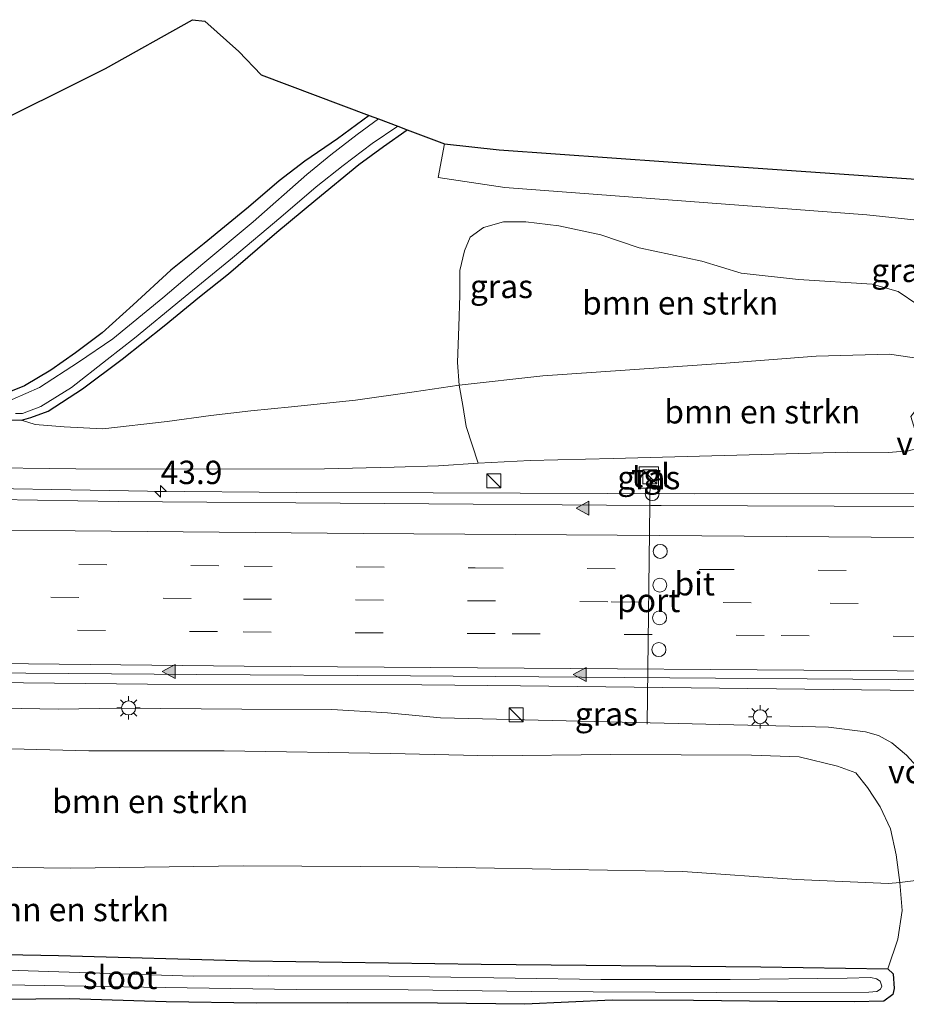
# Model space of a CAD drawing. Units: metres. Extents: x 119997 to 130005, y 449999 to 455002.
# Drawn here: x 120135 to 120230, y 453592 to 453697 of the extents above; entities that cross this region are included whole.
import ezdxf
from ezdxf.enums import TextEntityAlignment as Align

# ---------------------------------------------------------------- set-up
doc = ezdxf.new("R2010")
doc.units = ezdxf.units.M
doc.linetypes.add('VW-3-9_STREEP', pattern=[12, 3, -9])
doc.layers.get('0').update_dxf_attribs({"lineweight": 25})
for name, color, linetype, lineweight in [('B-ME-AM-KILOMETR-S-B1', 7, 'Continuous', 18), ('B-ME-BV-GELEIDECONSTRAUCTIE_GELEIDERAIL_OVERSTAPCONSTRUCTIE-S-B1', 213, 'BV-ANTIVERBLINDINGSSCHERM', 18), ('B-ME-BV-GELEIDECONSTRUCTIE-GELEIDERAIL-L-B1', 213, 'BV-GELEIDERAIL', 18), ('B-ME-GR-BOMENSTRUIKEN-GV-B6', 93, 'Continuous', 18), ('B-ME-GW-KRUINLIJN-L-B1', 93, 'Continuous', 18), ('B-ME-GW-TEENLIJN-L-B1', 93, 'Continuous', 18), ('B-ME-IE-GRASLAND-GV-B6', 93, 'Continuous', 18), ('B-ME-IE-INRICHTINGSELEMENT-S-B1', 253, 'Continuous', 18), ('B-ME-IE-MEUBILAIR_WEGMEUBILAIR-LICHTMAST-S-B1', 8, 'Continuous', 18), ('B-ME-KW-VOEGOVERGANG-L-B2', 8, 'Continuous', 18), ('B-ME-OG-WATER-GV-B6', 153, 'Continuous', 18), ('B-ME-VH-VERH_SOORT-BITUMEN-GV-B6', 8, 'IE-TERREINAFSCHEIDING-NATUURLIJK-HOUTWAL', 18), ('B-ME-VH-VERH_SOORT-TEGELS-GV-B6', 8, 'Continuous', 18), ('B-ME-VW-DRIP-S-B1', 8, 'Continuous', 18), ('B-ME-VW-MARKERING-39STREEP-015-L-B1', 255, 'VW-3-9_STREEP', 18), ('B-ME-VW-MARKERING-STREEP-015-L-B1', 7, 'Continuous', 18), ('B-ME-VW-MARKERING-VLAKMARK-S-B1', 7, 'Continuous', 18), ('B-ME-VW-MEUBILAIR_WEGMEUBILAIR-PORTAAL-L-B1', 8, 'Continuous', 18)]:
    doc.layers.add(name, color=color, linetype=linetype, lineweight=lineweight)
doc.layers.add('B-ME-GW-INSTEEKWATERGANG-L-B1', color=10, linetype='Continuous')
doc.layers.add('B-ME-KG-KADASTRAAL-OPNAMEDTMGRENS-L-B1', color=10, linetype='Continuous')
doc.styles.add('NLCS-ISO', font='NLCS-ISO.TTF')
doc.linetypes.add('BV-ANTIVERBLINDINGSSCHERM', pattern='A,2,-1,[22,NLCS.SHX,S=1,R=0,X=0,Y=0],-1', length=4)
doc.linetypes.add('BV-GELEIDERAIL', pattern='A,10,-3,[108,NLCS.SHX,S=1,R=0,X=0,Y=0],-3', length=16)
doc.linetypes.add('IE-TERREINAFSCHEIDING-NATUURLIJK-HOUTWAL', pattern='A,7,-1.5,[67,NLCS.SHX,S=0.75,R=45,X=0,Y=0],-1.5,7,-1.5,[70,NLCS.SHX,S=0.75,R=0,X=0,Y=0],-1.5', length=20)

# ---------------------------------------------------------------- blocks, each defined once
blk = doc.blocks.new('hecto')
for p, q in [((0, 0.625), (-0.625, 0)), ((0, -0.625), (0, 0.625)), ((-0.625, 0), (0.625, 0)), ((0.625, 0), (0, -0.625))]:
    blk.add_line(p, q)
blk = doc.blocks.new('verfsymbol')
for color in [252, 253]:
    blk.add_hatch(color=color).paths.add_polyline_path([(0.75, -0.625), (0, 0.75), (-0.75, -0.625)])
blk.add_lwpolyline([(0.75, -0.625), (0, 0.75), (-0.75, -0.625)], close=True)
blk = doc.blocks.new('kast')
blk.add_line((-0.75, -0.75), (0.75, 0.75))
blk.add_lwpolyline([(-0.75, 0.75), (0.75, 0.75), (0.75, -0.75), (-0.75, -0.75)], close=True)
blk = doc.blocks.new('lantaarnpaal')
for p, q in [((0, 0.75), (0, 1.25)), ((-0.75, 0), (-1.25, 0)), ((-0.88, 0.88), (-0.53, 0.53)), ((0.53, 0.53), (0.88, 0.88)), ((0.75, 0), (1.25, 0)), ((-0.53, -0.53), (-0.88, -0.88)), ((0, -0.75), (0, -1.25)), ((0.53, -0.53), (0.88, -0.88))]:
    blk.add_line(p, q)
blk.add_circle((0, 0), 0.75)
blk = doc.blocks.new('dtb')
blk.add_circle((0, 0), 0.75)

msp = doc.modelspace()

# ---------------------------------------------------------------- linework, layer by layer
at = {"layer": 'B-ME-BV-GELEIDECONSTRUCTIE-GELEIDERAIL-L-B1'}
for points in [[(120020.0831, 453652.0307, 6.0226), (120021.9356, 453652.1473, 6.017), (120025.9931, 453652.2386, 5.9565), (120032.6709, 453652.1967, 5.9032), (120042.1193, 453652.0858, 5.7304), (120055.4552, 453651.8756, 5.5159), (120064.2054, 453651.7165, 5.4431), (120081.3815, 453651.2792, 5.2876), (120086.1077, 453651.0301, 5.2633), (120090.0861, 453650.6518, 5.2676), (120105.9917, 453648.7957, 5.1536), (120112.6084, 453648.181, 5.0764), (120119.2472, 453647.6829, 5.039), (120124.5399, 453647.4287, 4.991), (120149.1594, 453646.9913, 4.7417), (120165.1252, 453646.8461, 4.5361), (120179.7499, 453646.8356, 4.3895), (120207.7115, 453646.7264, 4.263), (120234.4148, 453646.7564, 3.9434)], [(120379.1056, 453623.9535, 3.4927), (120374.367, 453624.038, 3.4991), (120348.1374, 453624.3539, 3.6788), (120321.9078, 453624.6698, 3.8584), (120295.6782, 453624.9858, 4.0381), (120284.9908, 453624.9843, 4.0313), (120258.3887, 453625.294, 4.2264), (120245.0554, 453625.4835, 4.3593), (120231.7481, 453625.6548, 4.4671), (120210.4207, 453625.9009, 4.6827), (120189.0932, 453626.147, 4.8983), (120178.528, 453626.2704, 5.0195), (120149.1626, 453626.3357, 5.2677), (120109.2483, 453626.78, 5.6992), (120080.5725, 453627.1287, 6.0185), (120051.8967, 453627.4775, 6.3378), (120041.2538, 453627.5952, 6.4584), (120023.5372, 453627.8401, 6.7167)]]:
    msp.add_polyline3d(points, dxfattribs=at)
at = {"layer": 'B-ME-GR-BOMENSTRUIKEN-GV-B6'}
for points in [[(120231.7723, 453661.1794, -1.0719), (120228.6337, 453661.668, -1.115), (120220.7552, 453661.4487, -1.0863), (120211.0943, 453660.6913, -1.0815), (120199.27, 453659.882, -0.784), (120191.4867, 453659.3238, -0.4789), (120182.5297, 453658.3396, -0.133), (120182.3796, 453660.7568, -0.4337), (120182.5165, 453664.6076, -0.7524), (120182.5964, 453667.9846, -0.9183), (120182.613, 453670.6082, -1.0842), (120183.1136, 453672.7013, -1.1585), (120183.7115, 453674.1638, -1.3015), (120185.1605, 453675.2135, -1.2901), (120187.2752, 453675.8195, -1.2958), (120189.6738, 453675.807, -1.2558), (120193.2032, 453675.3999, -1.2558), (120197.724, 453674.4391, -1.2615), (120201.8039, 453673.0562, -1.17), (120208.5286, 453671.6207, -1.027), (120212.733, 453670.3397, -1.1185), (120218.8844, 453669.6536, -1.0213), (120226.7656, 453669.1551, -1.1185), (120229.5695, 453668.3823, -1.1185), (120231.6748, 453666.9552, -1.1013)], [(120230.6746, 453651.3314, 2.7949), (120228.5323, 453651.1341, 2.8257), (120224.1676, 453651.1629, 2.8538), (120199.019, 453650.492, 2.94), (120190.1478, 453650.2788, 3.0049), (120184.5631, 453649.9886, 2.9776), (120183.3068, 453653.9068, 1.3411), (120182.9161, 453656.1667, 0.5918), (120182.5297, 453658.3396, -0.133), (120191.4867, 453659.3238, -0.4789), (120199.27, 453659.882, -0.784), (120211.0943, 453660.6913, -1.0815), (120220.7552, 453661.4487, -1.0863), (120228.6337, 453661.668, -1.115), (120231.7723, 453661.1794, -1.0719), (120233.787, 453660.2108, -1.0384), (120233.3627, 453658.694, -0.7008), (120232.6385, 453657.1682, 0.1405), (120230.9029, 453654.99, 1.3444), (120231.3342, 453653.6016, 2.0404), (120231.9081, 453651.7776, 2.7772), (120231.7025, 453651.5863, 2.8042), (120230.6746, 453651.3314, 2.7949)], [(120130.3496, 453619.5256, 3.3066), (120142.8681, 453619.2042, 3.061), (120157.3815, 453619.2185, 3.0767), (120175.1972, 453618.9404, 3.0871), (120186.1266, 453618.6889, 3.1446), (120198.7741, 453618.8018, 3.1446), (120213.8529, 453618.7322, 2.8415), (120218.939, 453618.5702, 2.8546), (120223.0501, 453617.5839, 2.6286), (120225.0276, 453616.8655, 2.3332), (120226.2753, 453615.2885, 1.7857), (120227.6275, 453613.1987, 1.1383), (120228.7282, 453610.8568, 0.2737), (120229.3333, 453608.0617, -0.4824), (120229.7271, 453605.1343, -1.1587), (120228.5096, 453605.0072, -1.1602), (120218.6629, 453605.4303, -1.2789), (120206.4771, 453606.2865, -1.4883), (120178.2729, 453606.7842, -0.528), (120159.4238, 453606.8844, -0.528), (120140.9174, 453606.6419, -0.64), (120106.5826, 453607.077, -0.768)], [(120106.5826, 453607.077, -0.768), (120140.9174, 453606.6419, -0.64), (120159.4238, 453606.8844, -0.528), (120178.2729, 453606.7842, -0.528), (120206.4771, 453606.2865, -1.4883), (120218.6629, 453605.4303, -1.2789), (120228.5096, 453605.0072, -1.1602), (120229.7271, 453605.1343, -1.1587), (120229.9748, 453602.1197, -1.2188), (120229.5165, 453599.0392, -1.341), (120228.462, 453595.876, -1.566), (120214.8468, 453596.0825, -1.4157), (120184.8928, 453596.3805, -1.3692), (120160.0749, 453596.7435, -1.2342), (120139.6481, 453597.3037, -1.2864), (120116.7042, 453597.73, -1.2971)]]:
    msp.add_polyline3d(points, dxfattribs=at)
at = {"layer": 'B-ME-GW-INSTEEKWATERGANG-L-B1'}
for points in [[(120172.9147, 453687.2002, -0.1933), (120169.495, 453684.7124, 0.4552), (120165.9953, 453682.3053, 0.9262), (120163.2669, 453680.1982, 1.1182), (120159.981, 453677.3946, 1.3282), (120155.2458, 453673.5136, 1.5292), (120151.6772, 453670.6648, 1.7992), (120147.6138, 453666.935, 1.9222), (120144.3219, 453663.9552, 2.0332), (120141.4435, 453661.8156, 2.0785), (120138.8125, 453659.9556, 2.1415), (120136.0063, 453658.287, 2.2171), (120133.9595, 453657.4596, 2.2507)], [(120134.0091, 453654.6362, 2.2864), (120135.6668, 453654.5994, 2.2969), (120136.6778, 453654.8742, 2.2843), (120138.5084, 453655.5669, 2.173), (120142.2138, 453657.9393, 2.0995), (120146.4667, 453661.1312, 1.9504), (120150.9409, 453664.7044, 1.837), (120154.7199, 453667.8007, 1.7005), (120157.8519, 453670.2499, 1.4737), (120163.0195, 453674.704, 1.0138), (120167.2083, 453678.1718, 0.6295), (120171.7911, 453681.9528, 0.0667), (120174.4201, 453683.9017, -0.4394), (120176.9696, 453685.6796, -0.6496)], [(120116.7042, 453597.73, -1.2971), (120139.6481, 453597.3037, -1.2864), (120160.0749, 453596.7435, -1.2342), (120184.8928, 453596.3805, -1.3692), (120214.8468, 453596.0825, -1.4157), (120228.462, 453595.876, -1.566), (120229.032, 453595.343, -1.608), (120229.142, 453593.787, -1.595), (120228.975, 453593.122, -1.605), (120228.031, 453592.421, -1.502), (120224.829, 453592.341, -1.464), (120216.615, 453592.369, -1.488), (120207.643, 453592.479, -1.386), (120198.934, 453592.509, -1.4), (120189.581, 453592.081, -1.286), (120180.2071, 453592.1991, -1.3205), (120170.571, 453592.227, -1.08), (120160.82, 453592.1907, -1.0282), (120151.1465, 453592.3281, -1.0889), (120140.77, 453592.674, -1.081), (120130.004, 453592.572, -1.113)]]:
    msp.add_polyline3d(points, dxfattribs=at)
at = {"layer": 'B-ME-GW-KRUINLIJN-L-B1'}
for points in [[(120230.6746, 453651.3314, 2.7949), (120228.5323, 453651.1341, 2.8257), (120224.1676, 453651.1629, 2.8538), (120199.019, 453650.492, 2.94), (120190.1478, 453650.2788, 3.0049), (120184.5631, 453649.9886, 2.9776), (120180.331, 453649.7154, 3.0101), (120175.5914, 453649.569, 3.1818), (120168.13, 453649.3738, 3.3963), (120156.8948, 453649.3427, 3.571), (120141.5036, 453649.3962, 3.891), (120130.1445, 453649.5276, 4.0149)], [(120231.546, 453617.5445, 2.8146), (120230.4417, 453618.7612, 3.1266), (120228.8916, 453620.0519, 3.2946), (120227.4605, 453620.8349, 3.3706), (120226.0432, 453621.2294, 3.4626), (120222.0811, 453621.7377, 3.5742), (120217.9649, 453621.8327, 3.6169), (120180.5553, 453622.7407, 3.9415), (120174.8671, 453623.271, 4.0554), (120168.9078, 453623.6146, 4.1331), (120159.2659, 453623.6706, 4.2549), (120146.2468, 453623.7626, 4.4304), (120139.6145, 453623.6719, 4.5277), (120123.8929, 453623.9549, 4.6804), (120106.373, 453624.2934, 4.8815), (120088.741, 453624.5298, 5.1117), (120057.225, 453624.679, 5.39), (120017.243, 453624.906, 5.9352)]]:
    msp.add_polyline3d(points, dxfattribs=at)
at = {"layer": 'B-ME-GW-TEENLIJN-L-B1'}
for points in [[(120237.267, 453652.154, -1.0595), (120237.2646, 453654.2312, -1.0278), (120236.9986, 453655.4455, -1.025), (120236.664, 453656.4409, -1.0226), (120236.0046, 453657.5943, -1.0199), (120235.1422, 453658.8869, -1.0068), (120233.787, 453660.2108, -1.0384), (120231.7723, 453661.1794, -1.0719), (120228.6337, 453661.668, -1.115), (120220.7552, 453661.4487, -1.0863), (120211.0943, 453660.6913, -1.0815), (120199.27, 453659.882, -0.784), (120191.4867, 453659.3238, -0.4789), (120182.5297, 453658.3396, -0.133), (120177.729, 453657.6174, -0.0573), (120171.4214, 453656.7385, 0.2736), (120164.5823, 453656.034, 0.5739), (120160.2299, 453655.5984, 0.8934), (120155.9549, 453655.1135, 1.1706), (120151.2642, 453654.4419, 1.7135), (120144.3821, 453653.6849, 2.2025), (120140.2452, 453653.8701, 2.3675), (120137.1517, 453654.1238, 2.3285), (120135.6668, 453654.5994, 2.2969)], [(120236.7715, 453617.0074, -0.9298), (120236.7993, 453615.3364, -1.0077), (120236.8001, 453612.6248, -1.1018), (120236.6349, 453610.0573, -1.0921), (120236.2819, 453608.8442, -1.1342), (120235.668, 453608.0291, -1.1342), (120234.5959, 453606.8438, -1.1537), (120232.6203, 453605.7441, -1.1634), (120231.1684, 453605.2847, -1.157), (120229.7271, 453605.1343, -1.1587), (120228.5096, 453605.0072, -1.1602), (120218.6629, 453605.4303, -1.2789), (120206.4771, 453606.2865, -1.4883), (120178.2729, 453606.7842, -0.528), (120159.4238, 453606.8844, -0.528), (120140.9174, 453606.6419, -0.64), (120106.5826, 453607.077, -0.768), (120083.4083, 453606.7244, -0.812), (120060.2339, 453606.3718, -0.856), (120037.0596, 453606.0193, -0.9), (120023.608, 453605.796, -0.899)]]:
    msp.add_polyline3d(points, dxfattribs=at)
at = {"layer": 'B-ME-IE-GRASLAND-GV-B6'}
for points in [[(120130.813, 453685.365, 2.645), (120144.651, 453692.225, 2.334), (120153.9704, 453697.4559, 2.1522), (120155.3122, 453697.3064, 2.1291), (120158.939, 453694.038, 1.997), (120161.331, 453691.544, 1.858), (120172.9147, 453687.2002, -0.1933), (120169.495, 453684.7124, 0.4552), (120165.9953, 453682.3053, 0.9262), (120163.2669, 453680.1982, 1.1182), (120159.981, 453677.3946, 1.3282), (120155.2458, 453673.5136, 1.5292), (120151.6772, 453670.6648, 1.7992), (120147.6138, 453666.935, 1.9222)], [(120133.9595, 453657.4596, 2.2507), (120136.0063, 453658.287, 2.2171), (120138.8125, 453659.9556, 2.1415), (120141.4435, 453661.8156, 2.0785), (120144.3219, 453663.9552, 2.0332), (120147.6138, 453666.935, 1.9222), (120151.6772, 453670.6648, 1.7992), (120155.2458, 453673.5136, 1.5292), (120159.981, 453677.3946, 1.3282), (120163.2669, 453680.1982, 1.1182), (120165.9953, 453682.3053, 0.9262), (120169.495, 453684.7124, 0.4552), (120172.9147, 453687.2002, -0.1933), (120173.8968, 453686.8319, -0.9243), (120171.6203, 453685.157, -0.6885), (120168.801, 453682.9756, -0.3442), (120166.2393, 453680.8965, -0.0612), (120160.479, 453675.8401, 0.4061), (120155.0723, 453671.3325, 0.8495), (120150.792, 453667.6852, 1.1268), (120145.4484, 453663.3154, 1.399), (120141.7776, 453660.8166, 1.5781), (120137.5964, 453658.0957, 1.7723), (120134.6701, 453656.81, 1.8053)], [(120135.0448, 453655.2989, 1.8025), (120135.7912, 453655.2942, 1.7932), (120137.7302, 453656.044, 1.7783), (120141.0316, 453658.0928, 1.6712), (120144.8402, 453661.0836, 1.4651), (120147.7635, 453663.3675, 1.3347), (120152.8011, 453667.4936, 1.0604), (120158.2627, 453671.9676, 0.6705), (120163.4597, 453676.3264, 0.2465), (120167.2323, 453679.5663, -0.056), (120170.1316, 453681.8463, -0.3744), (120173.2277, 453684.216, -0.7564), (120175.9823, 453686.0499, -1.0085), (120176.9696, 453685.6796, -0.6496), (120174.4201, 453683.9017, -0.4394), (120171.7911, 453681.9528, 0.0667), (120167.2083, 453678.1718, 0.6295), (120163.0195, 453674.704, 1.0138), (120157.8519, 453670.2499, 1.4737), (120154.7199, 453667.8007, 1.7005), (120150.9409, 453664.7044, 1.837), (120146.4667, 453661.1312, 1.9504), (120142.2138, 453657.9393, 2.0995), (120138.5084, 453655.5669, 2.173), (120136.6778, 453654.8742, 2.2843), (120135.6668, 453654.5994, 2.2969), (120134.0091, 453654.6362, 2.2864)], [(120231.6748, 453666.9552, -1.1013), (120229.5695, 453668.3823, -1.1185), (120226.7656, 453669.1551, -1.1185), (120218.8844, 453669.6536, -1.0213), (120212.733, 453670.3397, -1.1185), (120208.5286, 453671.6207, -1.027), (120201.8039, 453673.0562, -1.17), (120197.724, 453674.4391, -1.2615), (120193.2032, 453675.3999, -1.2558), (120189.6738, 453675.807, -1.2558), (120187.2752, 453675.8195, -1.2958), (120185.1605, 453675.2135, -1.2901), (120183.7115, 453674.1638, -1.3015), (120183.1136, 453672.7013, -1.1585), (120182.613, 453670.6082, -1.0842), (120182.5964, 453667.9846, -0.9183), (120182.5165, 453664.6076, -0.7524), (120182.3796, 453660.7568, -0.4337), (120182.5297, 453658.3396, -0.133), (120177.729, 453657.6174, -0.0573), (120171.4214, 453656.7385, 0.2736), (120164.5823, 453656.034, 0.5739), (120160.2299, 453655.5984, 0.8934), (120155.9549, 453655.1135, 1.1706), (120151.2642, 453654.4419, 1.7135), (120144.3821, 453653.6849, 2.2025), (120140.2452, 453653.8701, 2.3675), (120137.1517, 453654.1238, 2.3285), (120135.6668, 453654.5994, 2.2969), (120136.6778, 453654.8742, 2.2843), (120138.5084, 453655.5669, 2.173), (120142.2138, 453657.9393, 2.0995), (120146.4667, 453661.1312, 1.9504), (120150.9409, 453664.7044, 1.837), (120154.7199, 453667.8007, 1.7005), (120157.8519, 453670.2499, 1.4737), (120163.0195, 453674.704, 1.0138), (120167.2083, 453678.1718, 0.6295), (120171.7911, 453681.9528, 0.0667), (120174.4201, 453683.9017, -0.4394), (120176.9696, 453685.6796, -0.6496), (120180.966, 453684.181, -1.32), (120180.28, 453680.584, -1.285), (120187.427, 453679.498, -1.358), (120226.194, 453676.579, -1.083)], [(120226.194, 453676.579, -1.083), (120233.8983, 453675.7351, -1.0918)], [(120147.6138, 453666.935, 1.9222), (120144.3219, 453663.9552, 2.0332), (120141.4435, 453661.8156, 2.0785), (120138.8125, 453659.9556, 2.1415), (120136.0063, 453658.287, 2.2171), (120133.9595, 453657.4596, 2.2507)], [(120134.0091, 453654.6362, 2.2864), (120135.6668, 453654.5994, 2.2969), (120137.1517, 453654.1238, 2.3285), (120140.2452, 453653.8701, 2.3675), (120144.3821, 453653.6849, 2.2025), (120151.2642, 453654.4419, 1.7135), (120155.9549, 453655.1135, 1.1706), (120160.2299, 453655.5984, 0.8934), (120164.5823, 453656.034, 0.5739), (120171.4214, 453656.7385, 0.2736), (120177.729, 453657.6174, -0.0573), (120182.5297, 453658.3396, -0.133), (120182.9161, 453656.1667, 0.5918), (120183.3068, 453653.9068, 1.3411), (120184.5631, 453649.9886, 2.9776), (120180.331, 453649.7154, 3.0101), (120175.5914, 453649.569, 3.1818), (120168.13, 453649.3738, 3.3963), (120156.8948, 453649.3427, 3.571), (120141.5036, 453649.3962, 3.891), (120130.1445, 453649.5276, 4.0149)], [(120130.1445, 453649.5276, 4.0149), (120141.5036, 453649.3962, 3.891), (120156.8948, 453649.3427, 3.571), (120168.13, 453649.3738, 3.3963), (120175.5914, 453649.569, 3.1818), (120180.331, 453649.7154, 3.0101), (120184.5631, 453649.9886, 2.9776), (120190.1478, 453650.2788, 3.0049), (120199.019, 453650.492, 2.94), (120224.1676, 453651.1629, 2.8538), (120228.5323, 453651.1341, 2.8257), (120230.6746, 453651.3314, 2.7949)], [(120201.8039, 453649.593, 3.0406), (120201.8042, 453647.3046, 3.3563), (120203.8941, 453647.3045, 3.352), (120203.8937, 453649.5929, 3.0397), (120201.8039, 453649.593, 3.0406)], [(120231.93, 453645.354, 3.292), (120204.173, 453645.471, 3.55), (120203.071, 453645.474, 3.56), (120174.5395, 453645.691, 3.8673), (120146.008, 453645.908, 4.1792), (120128.707, 453646.1715, 4.3532)], [(120131.541, 453627.547, 4.721), (120154.4343, 453627.3878, 4.5262), (120177.3275, 453627.2286, 4.3315), (120200.2208, 453627.0695, 4.1367), (120229.5985, 453626.8391, 3.8523), (120258.9762, 453626.6088, 3.5678)], [(120230.4417, 453618.7612, 3.1266), (120228.8916, 453620.0519, 3.2946), (120227.4605, 453620.8349, 3.3706), (120226.0432, 453621.2294, 3.4626), (120222.0811, 453621.7377, 3.5742), (120217.9649, 453621.8327, 3.6169), (120180.5553, 453622.7407, 3.9415), (120174.8671, 453623.271, 4.0554), (120168.9078, 453623.6146, 4.1331), (120159.2659, 453623.6706, 4.2549), (120146.2468, 453623.7626, 4.4304), (120139.6145, 453623.6719, 4.5277), (120123.8929, 453623.9549, 4.6804)], [(120123.8929, 453623.9549, 4.6804), (120139.6145, 453623.6719, 4.5277), (120146.2468, 453623.7626, 4.4304), (120159.2659, 453623.6706, 4.2549), (120168.9078, 453623.6146, 4.1331), (120174.8671, 453623.271, 4.0554), (120180.5553, 453622.7407, 3.9415), (120217.9649, 453621.8327, 3.6169), (120222.0811, 453621.7377, 3.5742), (120226.0432, 453621.2294, 3.4626), (120227.4605, 453620.8349, 3.3706), (120228.8916, 453620.0519, 3.2946), (120230.4417, 453618.7612, 3.1266)], [(120231.1684, 453605.2847, -1.157), (120229.7271, 453605.1343, -1.1587), (120229.3333, 453608.0617, -0.4824), (120228.7282, 453610.8568, 0.2737), (120227.6275, 453613.1987, 1.1383), (120226.2753, 453615.2885, 1.7857), (120225.0276, 453616.8655, 2.3332), (120223.0501, 453617.5839, 2.6286), (120218.939, 453618.5702, 2.8546), (120213.8529, 453618.7322, 2.8415), (120198.7741, 453618.8018, 3.1446), (120186.1266, 453618.6889, 3.1446), (120175.1972, 453618.9404, 3.0871), (120157.3815, 453619.2185, 3.0767), (120142.8681, 453619.2042, 3.061), (120130.3496, 453619.5256, 3.3066)], [(120130.004, 453592.572, -1.113), (120140.77, 453592.674, -1.081), (120151.1465, 453592.3281, -1.0889), (120160.82, 453592.1907, -1.0282), (120170.571, 453592.227, -1.08), (120180.2071, 453592.1991, -1.3205), (120189.581, 453592.081, -1.286), (120198.934, 453592.509, -1.4), (120207.643, 453592.479, -1.386), (120216.615, 453592.369, -1.488), (120224.829, 453592.341, -1.464), (120228.031, 453592.421, -1.502), (120228.975, 453593.122, -1.605), (120229.142, 453593.787, -1.595), (120229.032, 453595.343, -1.608), (120228.462, 453595.876, -1.566), (120229.5165, 453599.0392, -1.341), (120229.9748, 453602.1197, -1.2188), (120229.7271, 453605.1343, -1.1587), (120231.1684, 453605.2847, -1.157)], [(120116.7042, 453597.73, -1.2971), (120139.6481, 453597.3037, -1.2864)], [(120139.6481, 453597.3037, -1.2864), (120160.0749, 453596.7435, -1.2342), (120184.8928, 453596.3805, -1.3692), (120214.8468, 453596.0825, -1.4157), (120228.462, 453595.876, -1.566), (120229.032, 453595.343, -1.608), (120229.142, 453593.787, -1.595), (120228.975, 453593.122, -1.605), (120228.031, 453592.421, -1.502), (120224.829, 453592.341, -1.464), (120216.615, 453592.369, -1.488), (120207.643, 453592.479, -1.386), (120198.934, 453592.509, -1.4), (120189.581, 453592.081, -1.286), (120180.2071, 453592.1991, -1.3205), (120170.571, 453592.227, -1.08), (120160.82, 453592.1907, -1.0282), (120151.1465, 453592.3281, -1.0889), (120140.77, 453592.674, -1.081), (120130.004, 453592.572, -1.113)], [(120121.6564, 453594.4311, -2.1113), (120136.0442, 453594.135, -2.1113), (120148.7449, 453593.9123, -2.1113), (120165.116, 453593.6572, -2.1113), (120177.09, 453593.6159, -2.1113), (120190.3002, 453593.4488, -2.1113), (120210.1259, 453593.3387, -2.1113), (120226.4054, 453593.3728, -2.1113), (120227.2561, 453593.4452, -2.1113), (120227.6527, 453593.6973, -2.1113), (120227.8083, 453594.0385, -2.1113), (120227.6216, 453594.5634, -2.1113), (120227.2349, 453594.8153, -2.1113), (120226.6147, 453594.9469, -2.1113), (120224.0992, 453594.8847, -2.1113), (120211.5717, 453594.7292, -2.1113), (120197.724, 453594.7222, -2.1113), (120179.3471, 453595.0283, -2.1113), (120175.0598, 453595.0791, -2.1113), (120162.1647, 453595.1245, -2.1113), (120154.0531, 453595.1061, -2.1113), (120148.4057, 453595.2579, -2.1113), (120125.4373, 453596.0046, -2.1113)]]:
    msp.add_polyline3d(points, dxfattribs=at)
at = {"layer": 'B-ME-KG-KADASTRAAL-OPNAMEDTMGRENS-L-B1'}
msp.add_polyline3d([(120130.813, 453685.365, 2.645), (120144.651, 453692.225, 2.334), (120153.9704, 453697.4559, 2.1522), (120155.3122, 453697.3064, 2.1291), (120158.939, 453694.038, 1.997), (120161.331, 453691.544, 1.858), (120172.9147, 453687.2002, -0.1933), (120173.8968, 453686.8319, -0.9243), (120175.9823, 453686.0499, -1.0085), (120176.9696, 453685.6796, -0.6496), (120180.966, 453684.181, -1.32), (120186.822, 453683.535, -1.401), (120210.943, 453681.829, -1.2655), (120235.064, 453680.123, -1.13)], dxfattribs=at)
at = {"layer": 'B-ME-OG-WATER-GV-B6'}
for points in [[(120134.6701, 453656.81, 1.8053), (120137.5964, 453658.0957, 1.7723), (120141.7776, 453660.8166, 1.5781), (120145.4484, 453663.3154, 1.399), (120150.792, 453667.6852, 1.1268), (120155.0723, 453671.3325, 0.8495), (120160.479, 453675.8401, 0.4061), (120166.2393, 453680.8965, -0.0612), (120168.801, 453682.9756, -0.3442), (120171.6203, 453685.157, -0.6885), (120173.8968, 453686.8319, -0.9243), (120175.9823, 453686.0499, -1.0085), (120173.2277, 453684.216, -0.7564), (120170.1316, 453681.8463, -0.3744), (120167.2323, 453679.5663, -0.056), (120163.4597, 453676.3264, 0.2465), (120158.2627, 453671.9676, 0.6705), (120152.8011, 453667.4936, 1.0604), (120147.7635, 453663.3675, 1.3347), (120144.8402, 453661.0836, 1.4651), (120141.0316, 453658.0928, 1.6712), (120137.7302, 453656.044, 1.7783)], [(120137.7302, 453656.044, 1.7783), (120135.7912, 453655.2942, 1.7932), (120135.0448, 453655.2989, 1.8025)], [(120125.4373, 453596.0046, -2.1113), (120148.4057, 453595.2579, -2.1113), (120154.0531, 453595.1061, -2.1113), (120162.1647, 453595.1245, -2.1113), (120175.0598, 453595.0791, -2.1113), (120179.3471, 453595.0283, -2.1113), (120197.724, 453594.7222, -2.1113), (120211.5717, 453594.7292, -2.1113), (120224.0992, 453594.8847, -2.1113), (120226.6147, 453594.9469, -2.1113), (120227.2349, 453594.8153, -2.1113), (120227.6216, 453594.5634, -2.1113), (120227.8083, 453594.0385, -2.1113), (120227.6527, 453593.6973, -2.1113), (120227.2561, 453593.4452, -2.1113), (120226.4054, 453593.3728, -2.1113), (120210.1259, 453593.3387, -2.1113), (120190.3002, 453593.4488, -2.1113), (120177.09, 453593.6159, -2.1113), (120165.116, 453593.6572, -2.1113), (120148.7449, 453593.9123, -2.1113), (120136.0442, 453594.135, -2.1113), (120121.6564, 453594.4311, -2.1113)]]:
    msp.add_polyline3d(points, dxfattribs=at)
at = {"layer": 'B-ME-VH-VERH_SOORT-BITUMEN-GV-B6'}
for points in [[(120233.8983, 453675.7351, -1.0918), (120226.194, 453676.579, -1.083), (120187.427, 453679.498, -1.358), (120180.28, 453680.584, -1.285), (120180.966, 453684.181, -1.32), (120186.822, 453683.535, -1.401), (120210.943, 453681.829, -1.2655), (120235.064, 453680.123, -1.13)], [(120258.9762, 453626.6088, 3.5678), (120229.5985, 453626.8391, 3.8523), (120200.2208, 453627.0695, 4.1367), (120177.3275, 453627.2286, 4.3315), (120154.4343, 453627.3878, 4.5262), (120131.541, 453627.547, 4.721), (120105.3825, 453627.862, 4.9965), (120079.224, 453628.177, 5.272), (120052.526, 453628.5425, 5.591), (120025.828, 453628.908, 5.91), (120045.6711, 453647.2503, 5.0491), (120064.3287, 453647.0435, 5.0086), (120085.531, 453646.8143, 4.6722), (120108.0909, 453646.534, 4.4982), (120116.0325, 453646.2823, 4.504), (120128.707, 453646.1715, 4.3532), (120146.008, 453645.908, 4.1792), (120174.5395, 453645.691, 3.8673), (120203.071, 453645.474, 3.56), (120204.173, 453645.471, 3.55), (120231.93, 453645.354, 3.292)]]:
    msp.add_polyline3d(points, dxfattribs=at)
at = {"layer": 'B-ME-VH-VERH_SOORT-TEGELS-GV-B6'}
msp.add_polyline3d([(120203.8937, 453649.5929, 3.0397), (120203.8941, 453647.3045, 3.352), (120201.8042, 453647.3046, 3.3563), (120201.8039, 453649.593, 3.0406), (120203.8937, 453649.5929, 3.0397)], dxfattribs=at)
at = {"layer": 'B-ME-VW-MARKERING-39STREEP-015-L-B1'}
for points in [[(120038.2148, 453640.3579, 5.541), (120053.9844, 453640.1544, 5.3527), (120077.0448, 453639.8568, 5.0775), (120100.1053, 453639.5591, 4.8022), (120129.8063, 453639.2644, 4.4994), (120159.5073, 453638.9697, 4.1966), (120184.2408, 453638.7943, 3.9662), (120208.9744, 453638.6189, 3.7358), (120233.7081, 453638.4434, 3.5054), (120258.4417, 453638.268, 3.275), (120280.8604, 453638.0976, 3.1267), (120315.1291, 453637.7571, 2.9006), (120339.911, 453637.4426, 2.7398), (120364.693, 453637.128, 2.579), (120383.3723, 453636.8791, 2.4884)], [(120034.4653, 453636.892, 5.6608), (120046.5123, 453636.7357, 5.5187), (120072.0458, 453636.4043, 5.2173), (120097.5791, 453636.073, 4.916), (120118.2025, 453635.8673, 4.7023), (120138.8259, 453635.6617, 4.4887), (120159.4493, 453635.456, 4.275), (120198.822, 453635.1481, 3.9417), (120222.2675, 453635.0065, 3.7243), (120245.7128, 453634.8649, 3.5068), (120280.7349, 453634.5709, 3.2328), (120304.6429, 453634.3349, 3.0652), (120328.551, 453634.0989, 2.8977), (120351.1563, 453633.803, 2.7453), (120373.7617, 453633.507, 2.593), (120382.1835, 453633.3929, 2.5555)], [(120030.7384, 453633.447, 5.8001), (120030.827, 453633.446, 5.799), (120053.867, 453633.1443, 5.529), (120076.9071, 453632.8427, 5.259), (120099.9471, 453632.541, 4.989), (120129.6757, 453632.2375, 4.679), (120159.4043, 453631.934, 4.369), (120188.2154, 453631.7426, 4.1199), (120217.0266, 453631.5511, 3.8708), (120245.8377, 453631.3597, 3.6217), (120280.6377, 453631.0751, 3.3208), (120304.4646, 453630.823, 3.1459), (120328.2916, 453630.571, 2.971), (120357.9672, 453630.1965, 2.79), (120380.9945, 453629.9059, 2.6495)]]:
    msp.add_polyline3d(points, dxfattribs=at)
at = {"layer": 'B-ME-VW-MARKERING-STREEP-015-L-B1'}
for points in [[(120042.0491, 453643.9022, 5.4128), (120049.927, 453643.7993, 5.3217), (120076.3961, 453643.4537, 5.0153), (120102.8652, 453643.108, 4.709), (120126.0018, 453642.8967, 4.478), (120149.1384, 453642.6854, 4.2471), (120172.275, 453642.474, 4.0161), (120199.473, 453642.282, 3.7671), (120226.671, 453642.09, 3.518), (120253.869, 453641.8979, 3.269), (120281.0669, 453641.7059, 3.0199), (120306.8597, 453641.4354, 2.8681), (120332.6525, 453641.1649, 2.7162), (120357.4226, 453640.8325, 2.5511), (120382.1929, 453640.5, 2.386), (120384.5961, 453640.4678, 2.3754)], [(120026.8476, 453629.8505, 5.9253), (120028.0903, 453629.8365, 5.91), (120052.0609, 453629.5196, 5.6432), (120076.0315, 453629.2027, 5.3764), (120100.002, 453628.8857, 5.1096), (120129.7646, 453628.5836, 4.8046), (120159.5272, 453628.2815, 4.4995), (120189.4847, 453628.0683, 4.2204), (120219.4422, 453627.8551, 3.9413), (120249.3997, 453627.6419, 3.6621), (120279.3572, 453627.4287, 3.383), (120303.7204, 453627.1806, 3.2427), (120328.0836, 453626.9326, 3.1024), (120349.119, 453626.6639, 2.9807), (120370.1543, 453626.3951, 2.8591), (120379.7555, 453626.2725, 2.8036)]]:
    msp.add_polyline3d(points, dxfattribs=at)
at = {"layer": 'B-ME-VW-MEUBILAIR_WEGMEUBILAIR-PORTAAL-L-B1'}
msp.add_line((120202.6833, 453622.0751, 10.5219), (120202.9821, 453648.5333, 10.5014), dxfattribs=at)

# ---------------------------------------------------------------- block references
at = {"layer": 'B-ME-AM-KILOMETR-S-B1', "rotation": 90}
msp.add_blockref('hecto', (120150.5658, 453646.977, 4.7243), dxfattribs=at)
at = {"layer": 'B-ME-BV-GELEIDECONSTRAUCTIE_GELEIDERAIL_OVERSTAPCONSTRUCTIE-S-B1', "rotation": 90}
msp.add_blockref('dtb', (120203.2084, 453646.733, 4.2978), dxfattribs=at)
at = {"layer": 'B-ME-IE-INRICHTINGSELEMENT-S-B1', "rotation": 90}
for p in [(120186.2608, 453648.1141, 3.4992), (120202.9601, 453648.5418, 3.2415), (120188.6342, 453623.0498, 3.8767)]:
    msp.add_blockref('kast', p, dxfattribs=at)
at = {"layer": 'B-ME-IE-MEUBILAIR_WEGMEUBILAIR-LICHTMAST-S-B1', "rotation": 90}
for p in [(120147.1418, 453623.7961, 4.2752), (120214.7786, 453622.8616, 3.7242)]:
    msp.add_blockref('lantaarnpaal', p, dxfattribs=at)
at = {"layer": 'B-ME-VW-DRIP-S-B1', "rotation": 90}
for p in [(120204.0765, 453640.5573, 10.7725), (120204.0264, 453636.9387, 10.7725), (120203.9998, 453633.4448, 10.7713), (120203.9281, 453630.0403, 10.7314)]:
    msp.add_blockref('dtb', p, dxfattribs=at)
at = {"layer": 'B-ME-VW-MARKERING-VLAKMARK-S-B1', "rotation": 90}
for p in [(120195.814, 453645.1943, 3.703), (120151.4981, 453627.6893, 4.5697), (120195.5114, 453627.3868, 4.1485)]:
    msp.add_blockref('verfsymbol', p, dxfattribs=at)

# ---------------------------------------------------------------- texts
at = {"layer": 'B-ME-AM-KILOMETR-S-B1', "ltscale": 0.2, "style": 'NLCS-ISO'}
msp.add_text('43.9', height=2.5, dxfattribs=at).set_placement((120150.5658, 453646.977, 4.7243), align=Align.BOTTOM_LEFT)
at = {"layer": 'B-ME-GR-BOMENSTRUIKEN-GV-B6', "ltscale": 0.2, "style": 'NLCS-ISO'}
for p in [(120206.2119, 453667.1521), (120215.0078, 453655.4937), (120149.459, 453613.7912), (120140.9748, 453602.2263)]:
    msp.add_text('bmn en strkn', height=2.5, dxfattribs=at).set_placement(p, align=Align.MIDDLE_CENTER)
at = {"layer": 'B-ME-IE-GRASLAND-GV-B6', "ltscale": 0.2, "style": 'NLCS-ISO'}
for p in [(120230.0474, 453670.6274), (120187.0695, 453668.9133), (120202.849, 453648.4487), (120198.307, 453623.1567)]:
    msp.add_text('gras', height=2.5, dxfattribs=at).set_placement(p, align=Align.MIDDLE_CENTER)
at = {"layer": 'B-ME-KW-VOEGOVERGANG-L-B2', "ltscale": 0.2, "style": 'NLCS-ISO'}
for p in [(120240.633, 453652.1345), (120239.7548, 453616.9817)]:
    msp.add_text('voegovergang', height=2.5, dxfattribs=at).set_placement(p, align=Align.MIDDLE_CENTER)
at = {"layer": 'B-ME-OG-WATER-GV-B6', "ltscale": 0.2, "style": 'NLCS-ISO'}
msp.add_text('sloot', height=2.5, dxfattribs=at).set_placement((120146.2188, 453594.9689), align=Align.MIDDLE_CENTER)
at = {"layer": 'B-ME-VH-VERH_SOORT-BITUMEN-GV-B6', "ltscale": 0.2, "style": 'NLCS-ISO'}
msp.add_text('bit', height=2.5, dxfattribs=at).set_placement((120207.7678, 453637.0901), align=Align.MIDDLE_CENTER)
at = {"layer": 'B-ME-VH-VERH_SOORT-TEGELS-GV-B6', "ltscale": 0.2, "style": 'NLCS-ISO'}
msp.add_text('tgl', height=2.5, dxfattribs=at).set_placement((120203.0579, 453648.6776), align=Align.MIDDLE_CENTER)
at = {"layer": 'B-ME-VW-MEUBILAIR_WEGMEUBILAIR-PORTAAL-L-B1', "ltscale": 0.2, "style": 'NLCS-ISO'}
msp.add_text('port', height=2.5, dxfattribs=at).set_placement((120202.8327, 453635.3042), align=Align.MIDDLE_CENTER)

doc.saveas('drawing.dxf')
